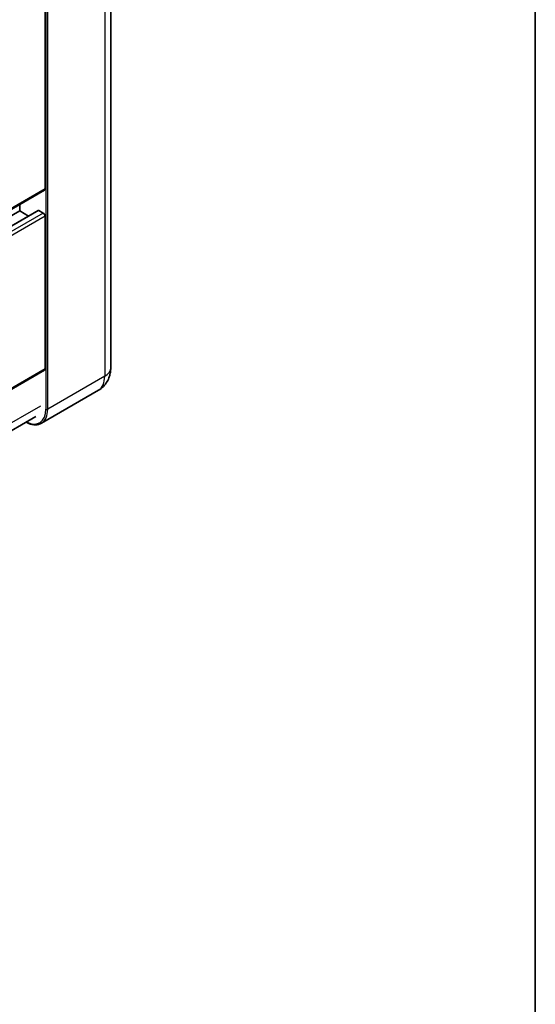
# Model space of a CAD drawing. Units: millimetres. Extents: x 0 to 12588, y 0 to 1546.
# Drawn here: x 1497 to 1564, y 196 to 324 of the extents above; entities that cross this region are included whole.
import ezdxf

# ---------------------------------------------------------------- set-up
doc = ezdxf.new("R2010")
doc.units = ezdxf.units.MM
doc.header["$LTSCALE"] = 4
for name, color, linetype, lineweight in [('Border (ISO)', 7, 'Continuous', 35), ('Visible (ISO)', 7, 'Continuous', 35), ('Visible Narrow (ISO)', 7, 'Continuous', 25)]:
    doc.layers.add(name, color=color, linetype=linetype, lineweight=lineweight)

# ---------------------------------------------------------------- blocks, each defined once
blk = doc.blocks.new('図面枠 tk図枠')
at = {"layer": 'Border (ISO)'}
blk.add_line((405.5, 289), (405.5, 8), dxfattribs=at)

msp = doc.modelspace()

# ---------------------------------------------------------------- linework, layer by layer
at = {"layer": 'Visible (ISO)'}
for p, q in [((1508.7091, 392.3348), (1508.7091, 278.2975)), ((1500.1498, 301.5676), (1500.1498, 328.2398)), ((1500.0808, 301.415), (1383.7129, 234.23)), ((1499.2485, 298.7742), (1383.7129, 232.0698)), ((1496.85, 298.7099), (1383.7129, 233.3902)), ((1496.85, 298.7099), (1496.85, 299.5497)), ((1497.9935, 298.0497), (1496.85, 298.7099)), ((1499.9141, 298.4377), (1499.3485, 298.7643)), ((1500.1498, 278.1614), (1500.1498, 298.0295)), ((1500.0808, 278.0088), (1383.7129, 210.8238)), ((1507.0996, 275.3777), (1499.675, 271.0911)), ((1383.1634, 205.1139), (1498.9393, 271.9571))]:
    msp.add_line(p, q, dxfattribs=at)
for centre, major_axis, start_param, end_param in [((1499.9141, 301.7037), (0.1667, -0.2887), 0, 0.78539816), ((1499.3485, 298.601), (-0.1, 0.1732), 5.49778714, 6.28318531), ((1499.9141, 298.1656), (-0.1667, 0.2887), 3.92699082, 5.49778714), ((1499.9141, 278.2975), (0.1667, -0.2887), 0, 0.78539816)]:
    msp.add_ellipse(centre, major_axis=major_axis, ratio=0.57735027, start_param=start_param, end_param=end_param, dxfattribs=at)
for points, knots in [([(1507.0996, 275.3777), (1507.3439, 275.5188), (1507.5681, 275.6938), (1507.9502, 276.0805), (1508.1084, 276.2913), (1508.3601, 276.7165), (1508.4543, 276.9307), (1508.5939, 277.3462), (1508.6396, 277.5477), (1508.6971, 277.9343), (1508.7091, 278.1195), (1508.7091, 278.2975)], [3.926990817, 3.926990817, 3.926990817, 3.926990817, 4.08407045, 4.08407045, 4.241150082, 4.241150082, 4.398229715, 4.398229715, 4.555309348, 4.555309348, 4.71238898, 4.71238898, 4.71238898, 4.71238898]), ([(1499.675, 271.0911), (1499.5615, 271.0256), (1499.4391, 270.9756), (1499.1816, 270.9083), (1499.0465, 270.8908), (1498.7682, 270.8878), (1498.625, 270.9021), (1498.3341, 270.9609), (1498.1863, 271.0054), (1497.9192, 271.1108), (1497.8001, 271.1666), (1497.6813, 271.2308)], [2.35619449, 2.35619449, 2.35619449, 2.35619449, 2.513274123, 2.513274123, 2.670353756, 2.670353756, 2.827433388, 2.827433388, 2.984513021, 2.984513021, 3.110002899, 3.110002899, 3.110002899, 3.110002899])]:
    msp.add_open_spline(points, degree=3, knots=knots, dxfattribs=at)
at = {"layer": 'Visible Narrow (ISO)'}
for p, q in [((1507.928, 391.2462), (1507.928, 277.2088)), ((1500.2677, 386.9596), (1500.2677, 272.9222)), ((1500.5034, 272.9222), (1500.5034, 386.9596)), ((1500.1498, 301.5676), (1383.7129, 234.3427)), ((1499.3485, 298.7643), (1383.7129, 232.0021)), ((1499.9141, 298.4377), (1383.7129, 231.3489)), ((1500.1498, 298.0295), (1383.7129, 230.8046)), ((1500.1498, 278.1614), (1383.7129, 210.9365)), ((1507.928, 277.2088), (1500.5034, 272.9222)), ((1499.5606, 273.3304), (1383.2415, 206.1736))]:
    msp.add_line(p, q, dxfattribs=at)
for centre, major_axis, start_param, end_param in [((1506.0424, 278.2975), (2.6667, 0), 5.49778714, 6.28318531), ((1505.0996, 278.8418), (2, -3.4641), 0, 0.78539816), ((1497.5571, 274.4872), (1.9167, -3.3198), 5.56327508, 7.06858347), ((1497.675, 274.5552), (2, -3.4641), 0, 0.78539816), ((1500.3855, 272.9902), (0.1667, 0), 3.92699082, 5.49778714)]:
    msp.add_ellipse(centre, major_axis=major_axis, ratio=0.57735027, start_param=start_param, end_param=end_param, dxfattribs=at)

# ---------------------------------------------------------------- block references
at = {"xscale": 4, "yscale": 4, "zscale": 4}
msp.add_blockref('図面枠 tk図枠', (-58, -32), dxfattribs=at)

doc.saveas('drawing.dxf')
